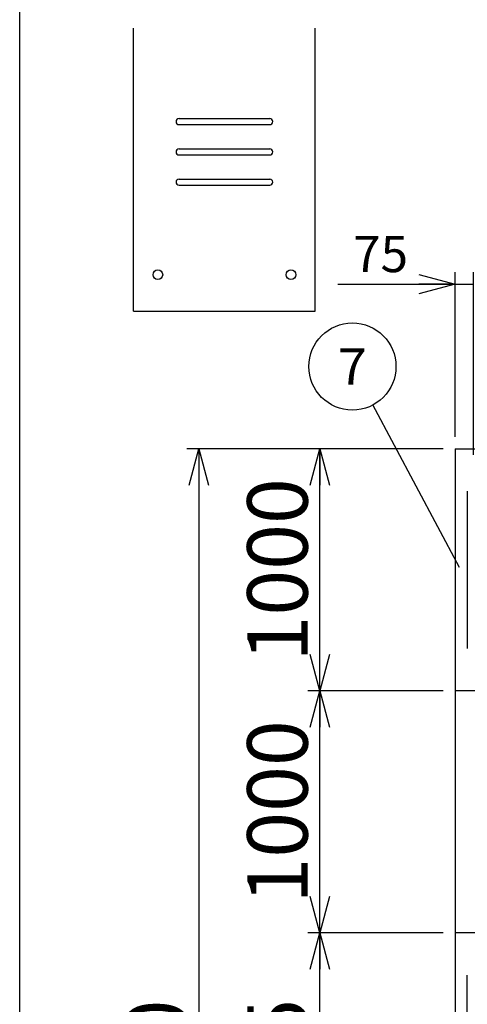
# Model space of a CAD drawing. Units: millimetres. Extents: x -9500 to 10278, y -7025 to 7025.
# Drawn here: x -9500 to -7650, y -2083 to 1984 of the extents above; entities that cross this region are included whole.
import ezdxf
from ezdxf.enums import TextEntityAlignment as Align

# ---------------------------------------------------------------- set-up
doc = ezdxf.new("R2010")
doc.units = ezdxf.units.MM
doc.header["$LTSCALE"] = 12.5
doc.linetypes.add('CENTER', pattern=[50.8, 31.75, -6.35, 6.35, -6.35])
for name, color, linetype in [('Layer0001', 7, 'Continuous'), ('Layer0016', 7, 'Continuous'), ('ZUWAKU', 7, 'Continuous')]:
    doc.layers.add(name, color=color, linetype=linetype)
doc.styles.add('dcStyle0', font='txt.shx', dxfattribs={"width": 0.8, "bigfont": 'bigfont'})
doc.styles.add('dcStyle1', font='HG創英角ｺﾞｼｯｸUB', dxfattribs={"width": 0.8})
doc.styles.get("Standard").update_dxf_attribs({"font": 'txt.shx', "bigfont": 'bigfont.shx'})
doc.dimstyles.new('dc_Rotated', dxfattribs={"dimtxt": 250, "dimasz": 150.000095, "dimexe": 50, "dimexo": 50, "dimgap": 50, "dimtad": 3, "dimdec": 1, "dimdsep": 46, "dimtxsty": 'Standard', "dimblk1": 'OPEN30', "dimblk2": 'OPEN30', "dimsah": 1, "dimcen": 0.09, "dimclrd": 4, "dimclre": 4, "dimclrt": 2, "dimadec": 0, "dimazin": 2, "dimtfac": 1, "dimtdec": 4, "dimtmove": 0, "dimatfit": 3, "dimfxl": 1, "dimarcsym": 0})

# ---------------------------------------------------------------- blocks, each defined once
blk = doc.blocks.new('_OPEN30')
at = {"color": 0, "linetype": 'ByBlock', "lineweight": -2}
for p, q in [((-1, 0.267949), (0, 0)), ((0, 0), (-1, -0.267949)), ((0, 0), (-1, 0))]:
    blk.add_line(p, q, dxfattribs=at)
blk = doc.blocks.new('*D18')
at = {"layer": 'Layer0001', "color": 4, "linetype": 'Continuous', "lineweight": 25}
for p, q in [((-7700.4, 261.5), (-7700.4, 941.2)), ((-7625.4, 186.5), (-7625.4, 941.2)), ((-8185.3, 891.2), (-7700.4, 891.2)), ((-7700.4, 891.2), (-7625.4, 891.2))]:
    blk.add_line(p, q, dxfattribs=at)
at = {"layer": 'Layer0001', "color": 4, "xscale": 150.0001403807643, "yscale": 149.9994684111822, "rotation": 360}
blk.add_blockref('_OPEN30', (-7700.4, 891.2), dxfattribs=at)
at = {"layer": 'Layer0001', "color": 4, "insert": (-7895.3, 941.2), "char_height": 150, "width": 487.5, "attachment_point": 9, "style": 'dcStyle0'}
blk.add_mtext('\\T1.00;75', dxfattribs=at)
blk = doc.blocks.new('DC_GROUP_BN-46D_A_9')
at = {"layer": 'Layer0001', "color": 4, "linetype": 'Continuous', "lineweight": 25}
blk.add_line((-7682.2, -278.5), (-8040.4, 392.5), dxfattribs=at)
blk.add_circle((-8125.2, 551.3), 180, dxfattribs=at)
at = {"layer": 'Layer0001', "color": 4, "style": 'dcStyle0', "width": 0.988235}
blk.add_text('7', height=150, dxfattribs=at).set_placement((-8185.2, 476.3), (-8065.2, 476.3), align=Align.FIT)
blk = doc.blocks.new('*D32')
at = {"layer": 'Layer0001', "color": 4, "linetype": 'Continuous', "lineweight": 25}
for p, q in [((-7750.4, -1788.5), (-8310, -1788.5)), ((-8260, -3013.5), (-8260, -1788.5)), ((-7750.4, -3013.5), (-8310, -3013.5))]:
    blk.add_line(p, q, dxfattribs=at)
at = {"layer": 'Layer0001', "color": 4, "xscale": 150.0001403807643, "yscale": 149.9994684111822}
for p, rotation in [((-8260, -1788.5), 90), ((-8260, -3013.5), 270)]:
    blk.add_blockref('_OPEN30', p, dxfattribs=dict(at, rotation=rotation))
at = {"layer": 'Layer0001', "color": 2, "insert": (-8310, -2439.3), "char_height": 250, "width": 1312.5, "attachment_point": 8, "rotation": 90, "style": 'dcStyle1'}
blk.add_mtext('\\T1.00;1225', dxfattribs=at)
blk = doc.blocks.new('*D33')
at = {"layer": 'Layer0001', "color": 4, "linetype": 'Continuous', "lineweight": 25}
for p, q in [((-7750.4, -788.5), (-8310, -788.5)), ((-8260, -1788.5), (-8260, -788.5)), ((-7750.4, -1788.5), (-8310, -1788.5))]:
    blk.add_line(p, q, dxfattribs=at)
at = {"layer": 'Layer0001', "color": 4, "xscale": 150.0001403807643, "yscale": 149.9994684111822}
for p, rotation in [((-8260, -788.5), 90), ((-8260, -1788.5), 270)]:
    blk.add_blockref('_OPEN30', p, dxfattribs=dict(at, rotation=rotation))
at = {"layer": 'Layer0001', "color": 2, "insert": (-8310, -1288.5), "char_height": 250, "width": 1312.5, "attachment_point": 8, "rotation": 90, "style": 'dcStyle1'}
blk.add_mtext('\\T1.00;1000', dxfattribs=at)
blk = doc.blocks.new('*D34')
at = {"layer": 'Layer0001', "color": 4, "linetype": 'Continuous', "lineweight": 25}
for p, q in [((-7750.4, 211.5), (-8310, 211.5)), ((-8260, -788.5), (-8260, 211.5)), ((-7750.4, -788.5), (-8310, -788.5))]:
    blk.add_line(p, q, dxfattribs=at)
at = {"layer": 'Layer0001', "color": 4, "xscale": 150.0001403807643, "yscale": 149.9994684111822}
for p, rotation in [((-8260, 211.5), 90), ((-8260, -788.5), 270)]:
    blk.add_blockref('_OPEN30', p, dxfattribs=dict(at, rotation=rotation))
at = {"layer": 'Layer0001', "color": 2, "insert": (-8310, -288.5), "char_height": 250, "width": 1312.5, "attachment_point": 8, "rotation": 90, "style": 'dcStyle1'}
blk.add_mtext('\\T1.00;1000', dxfattribs=at)
blk = doc.blocks.new('*D35')
at = {"layer": 'Layer0001', "color": 4, "linetype": 'Continuous', "lineweight": 25}
for p, q in [((-7750.4, 211.5), (-8810, 211.5)), ((-8760, 211.5), (-8760, -5238.5)), ((-7750.4, -5238.5), (-8810, -5238.5))]:
    blk.add_line(p, q, dxfattribs=at)
at = {"layer": 'Layer0001', "color": 4, "xscale": 150.0001403807643, "yscale": 149.9994684111822}
for p, rotation in [((-8760, 211.5), 90), ((-8760, -5238.5), 270)]:
    blk.add_blockref('_OPEN30', p, dxfattribs=dict(at, rotation=rotation))
at = {"layer": 'Layer0001', "color": 2, "insert": (-8810, -2442.6), "char_height": 250, "width": 1312.5, "attachment_point": 8, "rotation": 90, "style": 'dcStyle1'}
blk.add_mtext('\\T1.00;5450', dxfattribs=at)

msp = doc.modelspace()

# ---------------------------------------------------------------- linework, layer by layer
at = {"color": 3, "linetype": 'Continuous', "lineweight": 25}
for p, q in [((-7700.43, 211.51), (-5850.43, 211.51)), ((-7700.43, 211.51), (-7700.43, -788.49)), ((-7650.43, 36.51), (-7650.43, -613.49)), ((-7700.43, -788.49), (-7700.43, -1788.49)), ((-7700.43, -1788.49), (-7700.43, -4238.49)), ((-7650.43, -2838.49), (-7650.43, -1963.49))]:
    msp.add_line(p, q, dxfattribs=at)
at = {"color": 4, "linetype": 'CENTER', "lineweight": 25}
for p, q in [((-7437.21, -788.49), (-7700.43, -788.49)), ((-7437.21, -1788.49), (-7700.43, -1788.49))]:
    msp.add_line(p, q, dxfattribs=at)
at = {"layer": 'Layer0016', "color": 3, "linetype": 'Continuous', "lineweight": 25}
for p, q in [((-9029.06, 780.52), (-9029.06, 1949.74)), ((-8279.06, 780.52), (-8279.06, 1949.74)), ((-8841.56, 1575.52), (-8466.56, 1575.52)), ((-8841.56, 1550.52), (-8466.56, 1550.52)), ((-8841.56, 1450.52), (-8466.56, 1450.52)), ((-8841.56, 1425.52), (-8466.56, 1425.52)), ((-8841.56, 1325.52), (-8466.56, 1325.52)), ((-8841.56, 1300.52), (-8466.56, 1300.52)), ((-9029.06, 780.52), (-8279.06, 780.52))]:
    msp.add_line(p, q, dxfattribs=at)
for centre in [(-8929.06, 930.52), (-8379.06, 930.52)]:
    msp.add_circle(centre, 20, dxfattribs=at)
for centre, start, end in [((-8841.56, 1563.02), 90, 270), ((-8466.56, 1563.02), 270, 90), ((-8841.56, 1438.02), 90, 270), ((-8466.56, 1438.02), 270, 90), ((-8841.56, 1313.02), 90, 270), ((-8466.56, 1313.02), 270, 90)]:
    msp.add_arc(centre, 12.5, start, end, dxfattribs=at)
at = {"layer": 'ZUWAKU', "color": 5, "linetype": 'Continuous', "lineweight": 25}
msp.add_line((-9500, -7025), (-9500, 7025), dxfattribs=at)

# ---------------------------------------------------------------- block references
at = {"layer": 'Layer0001', "linetype": 'Continuous'}
msp.add_blockref('DC_GROUP_BN-46D_A_9', (0, 0), dxfattribs=at)

# ---------------------------------------------------------------- dimensions: what is measured, and where the dimension line sits
at = {"layer": 'Layer0001', "linetype": 'Continuous', "lineweight": 25}
dim = msp.add_linear_dim(base=(-7625.43, 891.23), p1=(-7700.43, 211.51), p2=(-7625.43, 136.51), dimstyle='dc_Rotated', override={"dimtxt": 150, "dimasz": 150.000095, "dimexe": 50, "dimexo": 50, "dimgap": 50, "dimtad": 3, "dimtih": 0, "dimtoh": 0, "dimdec": 1, "dimzin": 8, "dimblk1": 'OPEN30', "dimblk2": 'OPEN30', "dimsah": 1, "dimclrd": 4, "dimclre": 4, "dimclrt": 4, "dimazin": 2, "dimtofl": 1, "dimtolj": 0, "dimtzin": 8, "dimarcsym": 1}, dxfattribs=at)
dim.commit()
dim.dimension.update_dxf_attribs({"geometry": '*D18', "text_midpoint": (-8015.31, 891.23), "dimtype": 160})
for base, p1, p2, picture, middle in [((-8260.03, 211.51), (-7700.43, -788.49), (-7700.43, 211.51), '*D34', (-8260.03, -288.49)), ((-8260.03, -788.49), (-7700.43, -1788.49), (-7700.43, -788.49), '*D33', (-8260.03, -1288.49)), ((-8260.03, -1788.49), (-7700.43, -3013.49), (-7700.43, -1788.49), '*D32', (-8260.03, -2439.3))]:
    dim = msp.add_linear_dim(base=base, p1=p1, p2=p2, angle=90, dimstyle='dc_Rotated', override={"dimtxt": 250, "dimasz": 150.000095, "dimexe": 50, "dimexo": 50, "dimgap": 50, "dimtad": 3, "dimtih": 0, "dimtoh": 0, "dimdec": 1, "dimzin": 8, "dimblk1": 'OPEN30', "dimblk2": 'OPEN30', "dimsah": 1, "dimclrd": 4, "dimclre": 4, "dimclrt": 2, "dimazin": 2, "dimtofl": 1, "dimtolj": 0, "dimtzin": 8, "dimarcsym": 1}, dxfattribs=at)
    dim.commit()
    dim.dimension.update_dxf_attribs({"geometry": picture, "text_midpoint": middle, "dimtype": 160})
at = {"layer": 'Layer0001', "linetype": 'Continuous', "lineweight": 13}
dim = msp.add_linear_dim(base=(-8760.03, -5238.49), p1=(-7700.43, 211.51), p2=(-7700.43, -5238.49), angle=90, dimstyle='dc_Rotated', override={"dimtxt": 250, "dimasz": 150.000095, "dimexe": 50, "dimexo": 50, "dimgap": 50, "dimtad": 3, "dimtih": 0, "dimtoh": 0, "dimdec": 1, "dimzin": 8, "dimblk1": 'OPEN30', "dimblk2": 'OPEN30', "dimsah": 1, "dimclrd": 4, "dimclre": 4, "dimclrt": 2, "dimazin": 2, "dimtofl": 1, "dimtolj": 0, "dimtzin": 8, "dimarcsym": 1}, dxfattribs=at)
dim.commit()
dim.dimension.update_dxf_attribs({"geometry": '*D35', "text_midpoint": (-8760.03, -2442.57), "dimtype": 160})

doc.saveas('drawing.dxf')
